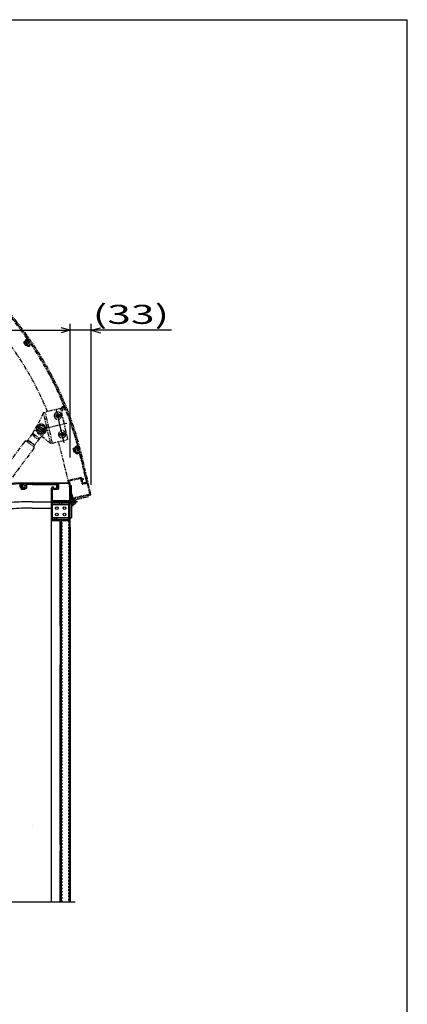
# Model space of a CAD drawing. Extents: x 217 to 8191, y 205 to 5621.
# Drawn here: x 6971 to 8191, y 2521 to 5621 of the extents above; entities that cross this region are included whole.
import ezdxf
from ezdxf.enums import TextEntityAlignment as Align

# ---------------------------------------------------------------- set-up
doc = ezdxf.new("R2010")
doc.units = 0
doc.header["$LTSCALE"] = 20
doc.header["$MEASUREMENT"] = 0
for name, pattern in [('CENTER', [50.5, 30, -9, 2.5, -9]), ('DASHED2', [0.5, 0.25, -0.25]), ('PHANTOM2', [1.25, 0.625, -0.125, 0.125, -0.125, 0.125, -0.125])]:
    doc.linetypes.add(name, pattern=pattern)
doc.layers.get('0').update_dxf_attribs({"linetype": 'CONTINUOUS'})
doc.layers.add('LAYER_257', color=7, linetype='CONTINUOUS')
doc.layers.add('WAKUSEN-01', color=50, linetype='CONTINUOUS')
doc.styles.get("Standard").update_dxf_attribs({"font": 'ROMANS', "height": 3, "bigfont": 'EXTFONT'})

msp = doc.modelspace()

# ---------------------------------------------------------------- linework, layer by layer
at = {"color": 7, "linetype": 'PHANTOM2'}
for p, q in [((6988.2, 4608.2), (6983.5, 4604.5)), ((6987, 4603.6), (6990, 4605.9)), ((6990, 4605.9), (6988.2, 4608.2)), ((6988.2, 4604), (6990.6, 4605.9)), ((6990.6, 4605.9), (6989.2, 4607.6)), ((6989.4, 4602.4), (6997.5, 4608.7)), ((6994.3, 4616.7), (6989.9, 4613.2)), ((6992.3, 4595.6), (6990.4, 4594.6)), ((6993.9, 4608.5), (6991.9, 4611)), ((6997.1, 4615.8), (6992, 4611.8)), ((6997.7, 4615.6), (6992.2, 4611.3)), ((6992.2, 4611.3), (6993.9, 4609)), ((6993.9, 4609), (6997.6, 4611.9)), ((6993.9, 4608.5), (6996.2, 4610.3)), ((7045.4, 4384.1), (7024.9, 4340.8)), ((7045.4, 4384.1), (7051.2, 4385.4)), ((7067.9, 4286.7), (7045.4, 4384.1)), ((7099.9, 4396.7), (7051.2, 4385.4)), ((7073.7, 4288), (7051.2, 4385.4)), ((7100.7, 4376.3), (7083, 4372.3)), ((7085.8, 4373.7), (7086.1, 4372.2)), ((7086.2, 4374.4), (7087.1, 4374.6)), ((7086.8, 4371.8), (7087.7, 4372)), ((7088.6, 4377), (7088.4, 4377.8)), ((7088.8, 4378.6), (7090.6, 4379)), ((7091.3, 4378.5), (7091.5, 4377.6)), ((7093.9, 4376.1), (7094.8, 4376.4)), ((7094.5, 4373.5), (7095.4, 4373.7)), ((7095.8, 4374.5), (7095.5, 4375.9)), ((7122.5, 4299.3), (7099.9, 4396.7)), ((7118.9, 4349.8), (7018.3, 4326.5)), ((7033.8, 4345.5), (7022.8, 4335.3)), ((7040.7, 4315.3), (7033.3, 4347.7)), ((7048.1, 4341.1), (7033.8, 4345.5)), ((7051.5, 4326.5), (7048.1, 4341.1)), ((7049.5, 4364.4), (7055.3, 4365.7)), ((7090.1, 4370.5), (7090.3, 4369.6)), ((7091, 4369.1), (7092.8, 4369.5)), ((7093.2, 4370.3), (7093, 4371.1)), ((7011.4, 4318.8), (6997.1, 4299.6)), ((7011.4, 4318.8), (7022.5, 4339.4)), ((7013.1, 4317.6), (7030.8, 4304.3)), ((7022.8, 4335.3), (7026.2, 4320.6)), ((7026, 4339.2), (7046.8, 4323.6)), ((7026.2, 4320.6), (7040.5, 4316.3)), ((7067.9, 4286.7), (7030.5, 4316.6)), ((7033.1, 4302.7), (7049.6, 4319.2)), ((7040.5, 4316.3), (7051.5, 4326.5)), ((7113.1, 4317.6), (7092.6, 4312.9)), ((7099.3, 4315.2), (7099.6, 4313.8)), ((7099.7, 4315.9), (7100.6, 4316.1)), ((7100.3, 4313.3), (7101.2, 4313.5)), ((7102.1, 4318.5), (7101.9, 4319.4)), ((7102.3, 4320.1), (7104.1, 4320.5)), ((7103.6, 4312), (7103.8, 4311.1)), ((7104.5, 4310.7), (7106.3, 4311.1)), ((7104.8, 4320.1), (7105, 4319.2)), ((7106.7, 4311.8), (7106.5, 4312.7)), ((7107.4, 4317.7), (7108.3, 4317.9)), ((7108, 4315.1), (7108.9, 4315.3)), ((7109.3, 4316), (7109, 4317.4)), ((6986.3, 4292.7), (6794.2, 4035.2)), ((6991.9, 4293.5), (7014.3, 4276.7)), ((6996, 4297.3), (6992.7, 4292.9)), ((6996, 4297.3), (7016.8, 4281.7)), ((6997.5, 4296.8), (7015.9, 4283)), ((7016.8, 4281.7), (7013.5, 4277.3)), ((7033.1, 4302.7), (7018.7, 4283.4)), ((7073.7, 4288), (7067.9, 4286.7)), ((7073.7, 4288), (7122.5, 4299.3)), ((7153.1, 4278.9), (7147.8, 4277.1)), ((7015.1, 4271.1), (6823, 4013.7)), ((7144, 4272.8), (7138.8, 4271.1)), ((7141.9, 4269.1), (7144.9, 4270.1)), ((7144.1, 4259.8), (7142, 4259.5)), ((7143.1, 4269.1), (7145.9, 4270)), ((7143.7, 4267.2), (7153.4, 4270.3)), ((7145.3, 4270.8), (7144.7, 4272.4)), ((7145.9, 4270), (7145.3, 4272.1)), ((7149.9, 4271.3), (7148.9, 4274.4)), ((7155.8, 4277.2), (7149.3, 4275.1)), ((7149.5, 4273.9), (7150, 4272.4)), ((7155.6, 4276.6), (7149.9, 4274.7)), ((7149.9, 4271.3), (7152.8, 4272.2)), ((7150.8, 4272), (7154.6, 4273.3)), ((7136.5, 4111.6), (7109.3, 4228.5)), ((7162.7, 4240.9), (7180.4, 4165)), ((7182.8, 4163.5), (7164.8, 4241.4)), ((7194.9, 4125.2), (7167.7, 4242.1)), ((7164.4, 4179.7), (7122.9, 4170)), ((7162.5, 4176.6), (7126, 4168.1)), ((7138.5, 4114.7), (7126, 4168.1)), ((7162.5, 4176.6), (7167, 4157.1)), ((7164.4, 4179.7), (7165.2, 4176.4)), ((7165.2, 4176.4), (7169.8, 4177.5)), ((7165.9, 4173.5), (7168.6, 4174.1)), ((7165.9, 4173.5), (7168.9, 4160.2)), ((7183.9, 4161), (7167, 4157.1)), ((7168.6, 4174.1), (7168.9, 4172.7)), ((7168.7, 4162.3), (7180.4, 4165)), ((7169.1, 4160.4), (7168.7, 4162.3)), ((7168.9, 4172.7), (7170.8, 4173.2)), ((7183.3, 4163.6), (7168.9, 4160.2)), ((7182.8, 4163.5), (7169.1, 4160.4)), ((7169.8, 4177.5), (7170.8, 4173.2)), ((7181.3, 4183.6), (7178.8, 4183)), ((7178.8, 4183), (7183.3, 4163.6)), ((7191.8, 4127.1), (7183.9, 4161)), ((7136.5, 4111.6), (7194.9, 4125.2)), ((7191.8, 4127.1), (7138.5, 4114.7)), ((7144.6, 4109.4), (7186.1, 4119)), ((7186.1, 4119), (7185.2, 4122.9))]:
    msp.add_line(p, q, dxfattribs=at)
at = {"color": 7, "linetype": 'CENTER'}
for p, q in [((7110.5, 4288.7), (7085.9, 4395.1)), ((7152.5, 4103), (7129.7, 4103)), ((7138.5, 4089), (7138.5, 4117))]:
    msp.add_line(p, q, dxfattribs=at)
at = {"color": 7, "linetype": 'Continuous'}
for p, q in [((6970.5, 4157.1), (6971, 4151.6)), ((6972.8, 4159.4), (6973.3, 4152.6)), ((6973.4, 4159), (6973.9, 4153)), ((6976.7, 4153.3), (6976.4, 4157.3)), ((6977.2, 4152.3), (6976.9, 4155.3)), ((6979.8, 4145.3), (6978.9, 4155.5)), ((7009.7, 4163), (7129.7, 4163)), ((7089.6, 4159.8), (7009.7, 4160)), ((7009.7, 4157.8), (7087.6, 4157.9)), ((7069.7, 4163), (7069.7, 4160.4)), ((7069.7, 4160.4), (7089.7, 4160.4)), ((7087.6, 4145.8), (7087.6, 4157.9)), ((7089.6, 4159.8), (7089.6, 4145.8)), ((7089.7, 4160.4), (7089.7, 4145.6)), ((7092.3, 4160.4), (7092.3, 4143)), ((7127.1, 4160.4), (7092.3, 4160.4)), ((7127.1, 4160.4), (7127.1, 4105.6)), ((7129.7, 4103), (7129.7, 4163)), ((6977.2, 4152.3), (6974, 4152)), ((6974.4, 4146.8), (6974.9, 4141.4)), ((6974.5, 4152.5), (6976.2, 4152.6)), ((6976.6, 4147.6), (6975, 4147.5)), ((6977.6, 4148.1), (6975.4, 4147.9)), ((6977.5, 4143.9), (6977.2, 4147.1)), ((6977.8, 4145.1), (6977.6, 4148.1)), ((6987.1, 4144), (6986.9, 4141.9)), ((7069.7, 4145.6), (7073.1, 4145.6)), ((7069.7, 4145.6), (7069.7, 4103)), ((7072.3, 4143), (7092.3, 4143)), ((7072.3, 4143), (7072.3, 4105.6)), ((7073.1, 4150.4), (7077.5, 4150.4)), ((7073.1, 4145.6), (7073.1, 4150.4)), ((7076.1, 4148.4), (7077.5, 4148.4)), ((7076.1, 4145.6), (7076.1, 4148.4)), ((7076.1, 4145.6), (7089.7, 4145.6)), ((7077.5, 4148.4), (7077.5, 4150.4)), ((7089.6, 4145.8), (7087.6, 4145.8)), ((7133.7, 4153), (7129.7, 4153)), ((7133.7, 4110.4), (7133.7, 4153)), ((7009.7, 4103), (7069.7, 4103)), ((7069.7, 4103), (7069.7, 2843)), ((7129.7, 4103), (7069.7, 4103)), ((7127.1, 4105.6), (7072.3, 4105.6)), ((7126.7, 4100), (7072.7, 4100)), ((7072.7, 4046), (7072.7, 4100)), ((7125.7, 4099), (7073.7, 4099)), ((7073.7, 4047), (7073.7, 4099)), ((7125.7, 4093), (7073.7, 4093)), ((7096.4, 4093), (7096.4, 4099)), ((7103, 4093), (7103, 4099)), ((7125.7, 4047), (7125.7, 4099)), ((7126.7, 4046), (7126.7, 4100)), ((7129.7, 4043), (7129.7, 4103)), ((7133.7, 4095.6), (7133.7, 4053)), ((7009.7, 4083), (7069.7, 4083)), ((7098.5, 4043), (7069.7, 4043)), ((7126.7, 4046), (7072.7, 4046)), ((7125.7, 4053), (7073.7, 4053)), ((7125.7, 4047), (7073.7, 4047)), ((7081.4, 4047), (7081.4, 4053)), ((7088, 4047), (7088, 4053)), ((7098.5, 4023), (7098.5, 4043)), ((7102.1, 2843), (7102.1, 4043)), ((7126.1, 4043), (7102.1, 4043)), ((7126.1, 4043), (7126.1, 2843)), ((7129.7, 4053), (7133.7, 4053)), ((7129.7, 4023), (7129.7, 4043)), ((7098.5, 3712.4), (7098.5, 4023)), ((7102.1, 4023), (7098.5, 4023)), ((7099.1, 2843), (7099.1, 4023)), ((7129.7, 4023), (7126.1, 4023)), ((7129.1, 4023), (7129.1, 2843)), ((7129.7, 2843), (7129.7, 4023)), ((7098.5, 3023.4), (7098.5, 3589.6)), ((7098.5, 2843), (7098.5, 3004.6)), ((6595.3, 2843), (7145.3, 2843))]:
    msp.add_line(p, q, dxfattribs=at)
at = {"color": 7, "linetype": 'PHANTOM2'}
for centre, radius in [((7090.8, 4374.1), 6), ((7037.1, 4330.9), 13), ((7037.2, 4330.8), 8.1), ((7037.1, 4330.9), 6.1), ((7104.3, 4315.6), 6)]:
    msp.add_circle(centre, radius, dxfattribs=at)
at = {"color": 7, "linetype": 'Continuous'}
for centre, radius in [((7138.5, 4103), 8.8), ((7138.5, 4103), 4.5), ((7087.3, 4063.1), 4.5), ((7087.7, 4083), 4.5), ((7111.7, 4083), 4.5), ((7111.7, 4063.1), 4.5)]:
    msp.add_circle(centre, radius, dxfattribs=at)
at = {"color": 7, "linetype": 'CENTER'}
msp.add_circle((7009.7, 3083), 0.014, dxfattribs=at)
at = {"color": 7, "linetype": 'PHANTOM2'}
for centre, radius, start, end in [((6115.9, 3997.3), 1080, 13.1, 103.1), ((6115.9, 3997.3), 1020, 22.4684, 103.1), ((6115.9, 3997.3), 1077, 35.0872, 48.1002), ((6115.9, 3997.3), 1074.8, 35.1889, 41.7016), ((6115.9, 3997.3), 1059, 34.3338, 34.9843), ((6115.9, 3997.3), 1061.4, 34.4984, 34.8378), ((6988.8, 4603.2), 1, 128.0984, 308.0984), ((6992.3, 4610.1), 4, 128.1, 218.0992), ((6991.4, 4599), 1, 214.4984, 359.0077), ((6992.4, 4611.4), 0.6, 128.1, 218.0992), ((6992.8, 4594.7), 1, 36.3132, 118.1), ((6998.4, 4598.9), 6, 162.5775, 179.0077), ((6993.8, 4600.3), 1.2, 342.5775, 162.5775), ((6998.4, 4598.9), 6, 216.3132, 358.5868), ((6998.4, 4598.9), 3.6, 162.5775, 73.6225), ((6996.8, 4609.5), 1, 308.0984, 128.0984), ((6996.8, 4616.1), 0.4, 308.1, 35.0872), ((6997.6, 4615), 0.4, 35.014, 128.0992), ((6115.9, 3997.3), 1074.8, 34.4984, 34.8785), ((6115.9, 3997.3), 1077, 28.0998, 35.014), ((6999.8, 4603.5), 1.2, 73.6225, 253.6225), ((6998.4, 4598.9), 6, 69.9741, 73.6225), ((7000.8, 4605.5), 1, 249.9741, 34.4984), ((7005.4, 4598.7), 1, 34.0625, 178.5868), ((6115.9, 3997.3), 1074.8, 28.0998, 34.0625), ((6115.9, 3997.3), 1074.8, 22.1375, 28.1002), ((6115.9, 3997.3), 1077, 15.0872, 28.1002), ((7110.5, 4401.9), 1, 237.6132, 22.1375), ((7090.8, 4374.1), 11.5, 13.01, 193.01), ((7090.8, 4374.1), 11.5, 193.01, 13.01), ((7086.3, 4373.8), 0.6, 103.01, 193.01), ((7086.7, 4372.3), 0.6, 193.01, 283.01), ((7086.6, 4376.5), 2, 283.01, 13.01), ((7088.1, 4370), 2, 13.01, 103.01), ((7089, 4378), 0.6, 103.01, 193.01), ((7090.7, 4378.4), 0.6, 13.01, 103.01), ((7093.5, 4378.1), 2, 193.01, 283.01), ((7095, 4371.6), 2, 103.01, 193.01), ((7094.9, 4375.8), 0.6, 13.01, 103.01), ((7095.3, 4374.3), 0.6, 283.01, 13.01), ((7106.8, 4396), 6, 57.6132, 253.6225), ((7106.8, 4396), 3.6, 342.5775, 253.6225), ((7105.4, 4391.4), 1.2, 253.6225, 73.6225), ((7111.3, 4394.6), 1.2, 162.5775, 342.5775), ((7106.8, 4396), 6, 342.5775, 346.2259), ((7113.6, 4394.3), 1, 21.7016, 166.2259), ((6115.9, 3997.3), 1074.8, 15.1889, 21.7016), ((7037.2, 4330.8), 17, 317.0426, 149.4974), ((7043, 4332.2), 20, 154.7125, 231.3075), ((7090.9, 4369.7), 0.6, 193.01, 283.01), ((7092.6, 4370.1), 0.6, 283.01, 13.01), ((7029.5, 4320.5), 18.2, 185.345, 281.195), ((7104.3, 4315.6), 11.5, 13.01, 193.01), ((7104.3, 4315.6), 11.5, 193.01, 13.01), ((7099.9, 4315.3), 0.6, 103.01, 193.01), ((7100.2, 4313.9), 0.6, 193.01, 283.01), ((7100.1, 4318.1), 2, 283.01, 13.01), ((7101.7, 4311.6), 2, 13.01, 103.01), ((7102.5, 4319.5), 0.6, 103.01, 193.01), ((7104.4, 4311.3), 0.6, 193.01, 283.01), ((7104.2, 4319.9), 0.6, 13.01, 103.01), ((7107, 4319.6), 2, 193.01, 283.01), ((7106.1, 4311.7), 0.6, 283.01, 13.01), ((7108.5, 4313.1), 2, 103.01, 193.01), ((7108.4, 4317.3), 0.6, 13.01, 103.01), ((7108.8, 4315.9), 0.6, 283.01, 13.01), ((6989.5, 4290.3), 4, 53.27, 143.27), ((6998.7, 4298.4), 2, 143.27, 233.27), ((7017.1, 4284.6), 2, 233.27, 323.27), ((6115.9, 3997.3), 1020, 13.1, 16.8111), ((7011.9, 4273.5), 4, 323.27, 53.27), ((6115.9, 3997.3), 1059, 14.3338, 14.9843), ((6115.9, 3997.3), 1061.4, 14.4984, 14.8378), ((7143.4, 4268.1), 1, 108.0984, 288.0984), ((7144.4, 4263.3), 1, 194.4984, 339.0077), ((7144.2, 4272.2), 0.6, 18.0992, 108.0992), ((7144.2, 4258.8), 1, 16.3132, 98.1), ((7144.7, 4270.6), 0.6, 288.0984, 18.0992), ((7149.1, 4273.3), 4, 108.1, 198.0992), ((7151, 4260.7), 6, 196.3132, 338.5868), ((7151, 4260.7), 6, 142.5775, 159.0077), ((7147.1, 4263.7), 1.2, 322.5775, 142.5775), ((7151, 4260.7), 3.6, 142.5775, 53.6225), ((7149.5, 4274.5), 0.6, 108.1, 198.0992), ((7150.1, 4274.1), 0.6, 108.0992, 198.0992), ((7150.6, 4272.6), 0.6, 198.0992, 288.0984), ((7153.8, 4264.6), 1.2, 53.6225, 233.6225), ((7153.1, 4271.3), 1, 288.0984, 108.0984), ((7151, 4260.7), 6, 49.9741, 53.6225), ((6115.9, 3997.3), 1074.8, 14.4984, 14.8785), ((7155.5, 4266.1), 1, 229.9741, 14.4984), ((7155.4, 4277.5), 0.4, 288.1, 15.0872), ((7155.7, 4276.2), 0.4, 15.014, 108.0992), ((6115.9, 3997.3), 1077, 13.1002, 15.014), ((7157.5, 4258.2), 1, 14.0625, 158.5868), ((6115.9, 3997.3), 1074.8, 13.1002, 14.0625)]:
    msp.add_arc(centre, radius, start, end, dxfattribs=at)
at = {"color": 7, "linetype": 'Continuous'}
for centre, radius, start, end in [((7009.7, 3083), 1080, 90, 180), ((7009.7, 3083), 1077, 91.9872, 105.0002), ((6972.4, 4159), 0.4, 5, 91.9872), ((6973.8, 4159), 0.4, 91.914, 184.9992), ((7009.7, 3083), 1077, 90.0002, 91.914), ((7009.7, 3083), 1074.8, 91.3984, 91.7785), ((6977.9, 4155.4), 1, 4.9984, 184.9984), ((6984.6, 4154.6), 1.2, 130.5225, 310.5225), ((6983.5, 4156.5), 1, 306.8741, 91.3984), ((6987.7, 4150.9), 6, 126.8741, 130.5225), ((6987.7, 4150.9), 3.6, 219.4775, 130.5225), ((6987.7, 4150.9), 6, 273.2132, 55.4868), ((6991.7, 4156.7), 1, 90.9625, 235.4868), ((7009.7, 3083), 1074.8, 90.0002, 90.9625), ((6975, 4151.9), 4, 185, 274.9992), ((6973.9, 4152.6), 0.6, 185, 274.9992), ((6974.5, 4153.1), 0.6, 184.9992, 274.9992), ((6975, 4146.9), 0.6, 94.9992, 184.9992), ((7009.7, 3083), 1059, 91.2338, 91.8843), ((6976.1, 4153.2), 0.6, 274.9992, 4.9984), ((6976.6, 4147), 0.6, 4.9984, 94.9992), ((7009.7, 3083), 1061.4, 91.3984, 91.7378), ((6978.8, 4145.2), 1, 184.9984, 4.9984), ((6984, 4147.9), 1.2, 39.4775, 219.4775), ((6987.7, 4150.9), 6, 219.4775, 235.9077), ((6983.8, 4145.1), 1, 271.3984, 55.9077), ((6988.1, 4143.9), 1, 93.2132, 175), ((7009.7, 3083), 1020, 90, 93.7055), ((7009.7, 3083), 1000, 90, 93.7798)]:
    msp.add_arc(centre, radius, start, end, dxfattribs=at)
at = {"layer": 'LAYER_257', "color": 7, "linetype": 'Continuous'}
for p, q in [((7129.7, 4643.2), (7100.7, 4651)), ((7129.7, 4643.2), (7100.7, 4651)), ((7129.7, 4243), (7129.7, 4663.2)), ((7195.7, 4156.2), (7195.7, 4663.2)), ((7195.7, 4643.2), (7224.7, 4651)), ((5929.7, 4643.2), (7129.7, 4643.2)), ((7129.7, 4643.2), (7100.7, 4635.5)), ((7129.7, 4643.2), (7100.7, 4635.5)), ((7109.7, 4643.2), (7129.7, 4643.2)), ((7195.7, 4643.2), (7129.7, 4643.2)), ((7448.6, 4643.2), (7195.7, 4643.2)), ((7195.7, 4643.2), (7224.7, 4635.5))]:
    msp.add_line(p, q, dxfattribs=at)
at = {"layer": 'LAYER_257', "color": 7, "linetype": 'DASHED2'}
for p, q in [((7104.5, 2843), (7104.5, 4043)), ((7123.7, 4043), (7123.7, 2843))]:
    msp.add_line(p, q, dxfattribs=at)
at = {"layer": 'WAKUSEN-01'}
for p in [(217, 5621), (8191, 207)]:
    msp.add_line(p, (8191, 5621), dxfattribs=at)

# ---------------------------------------------------------------- texts
at = {"layer": 'LAYER_257', "color": 7, "linetype": 'Continuous', "width": 1.3125}
msp.add_text('(33)', height=60, dxfattribs=at).set_placement((7200.7, 4663.2), (7440.7, 4663.2), align=Align.FIT)

doc.saveas('drawing.dxf')
